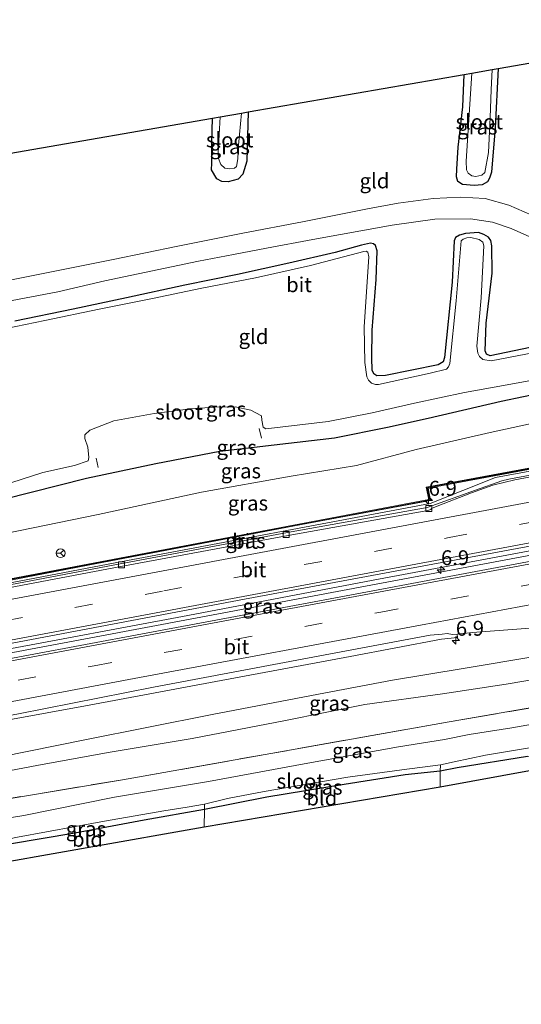
# Model space of a CAD drawing. Units: metres. Extents: x 99997 to 109995, y 456249 to 460249.
# Drawn here: x 100979 to 101064, y 459775 to 459940 of the extents above; entities that cross this region are included whole.
import ezdxf
from ezdxf.enums import TextEntityAlignment as Align

# ---------------------------------------------------------------- set-up
doc = ezdxf.new("R2010")
doc.units = ezdxf.units.M
doc.linetypes.add('IE-TERREINAFSCHEIDING', pattern=[10, 8, -2])
doc.linetypes.add('VW-3-9_STREEP', pattern=[12, 3, -9])
doc.layers.get('0').update_dxf_attribs({"lineweight": 25})
for name, color, linetype, lineweight in [('B-ME-AL-OVERIG-L-B1', 7, 'Continuous', 18), ('B-ME-AM-KILOMETR-S-B1', 7, 'Continuous', 18), ('B-ME-BV-GELEIDECONSTRUCTIE-GELEIDERAIL-L-B1', 213, 'BV-GELEIDERAIL', 18), ('B-ME-GW-INSTEEKWATERGANG-L-B1', 10, 'Continuous', 25), ('B-ME-GW-KRUINLIJN-L-B1', 93, 'Continuous', 18), ('B-ME-GW-TEENLIJN-L-B1', 93, 'Continuous', 18), ('B-ME-IE-GRASLAND-GV-B6', 93, 'Continuous', 18), ('B-ME-IE-GRONDWERKLIJN-GROND_INGERICHT-GV-B6', 253, 'Continuous', 18), ('B-ME-IE-TERREINAFSCHEIDING-RASTERHEKWERK-L-B1', 8, 'IE-TERREINAFSCHEIDING', 18), ('B-ME-KG-KADASTRAAL-OPNAMEDTMGRENS-L-B1', 10, 'Continuous', 25), ('B-ME-KW-GELUIDSWERING-GV-B6', 8, 'Continuous', 18), ('B-ME-KW-SCHERM-L-B1', 8, 'Continuous', 18), ('B-ME-OG-WATER-GV-B6', 153, 'Continuous', 18), ('B-ME-VH-VERH_SOORT-BITUMEN-GV-B6', 8, 'IE-TERREINAFSCHEIDING-NATUURLIJK-HOUTWAL', 18), ('B-ME-VH-VERH_SOORT-GV-B6', 8, 'Continuous', 18), ('B-ME-VV-KOLK-S-B1', 8, 'Continuous', 18), ('B-ME-VW-MARKERING-39STREEP-015-L-B1', 255, 'VW-3-9_STREEP', 18), ('B-ME-VW-MARKERING-STREEP-015-L-B1', 7, 'Continuous', 18), ('B-ME-VW-MEUBILAIR_WEGMEUBILAIR-RONA-S-B1', 8, 'Continuous', 18)]:
    doc.layers.add(name, color=color, linetype=linetype, lineweight=lineweight)
doc.styles.add('NLCS-ISO', font='NLCS-ISO.TTF')
doc.linetypes.add('BV-GELEIDERAIL', pattern='A,10,-3,[108,NLCS.SHX,S=1,R=0,X=0,Y=0],-3', length=16)
doc.linetypes.add('IE-TERREINAFSCHEIDING-NATUURLIJK-HOUTWAL', pattern='A,7,-1.5,[67,NLCS.SHX,S=0.75,R=45,X=0,Y=0],-1.5,7,-1.5,[70,NLCS.SHX,S=0.75,R=0,X=0,Y=0],-1.5', length=20)

# ---------------------------------------------------------------- blocks, each defined once
blk = doc.blocks.new('wegwijzer')
for q in [(-0.53, -0.53), (0, 0.75), (0.53, -0.53)]:
    blk.add_line((0, 0), q)
blk.add_circle((0, 0), 0.75)
blk = doc.blocks.new('hecto')
for p, q in [((0, 0.625), (-0.625, 0)), ((0, -0.625), (0, 0.625)), ((-0.625, 0), (0.625, 0)), ((0.625, 0), (0, -0.625))]:
    blk.add_line(p, q)
blk = doc.blocks.new('kolk')
blk.add_lwpolyline([(-0.5, -0.5), (0.5, -0.5), (0.5, 0.5), (-0.5, 0.5)], close=True)

msp = doc.modelspace()

# ---------------------------------------------------------------- linework, layer by layer
at = {"layer": 'B-ME-AL-OVERIG-L-B1'}
for p, q in [((101019.91, 459869.961, -1.461), (101019.569, 459871.582, -1.506)), ((100992.457, 459865.069, -1.492), (100992.113, 459866.633, -1.555))]:
    msp.add_line(p, q, dxfattribs=at)
at = {"layer": 'B-ME-BV-GELEIDECONSTRUCTIE-GELEIDERAIL-L-B1'}
for points in [[(101204.5672, 459887.8052, 1.967), (101190.275, 459885.168, 1.969), (101118.869, 459872.01, 2.012), (101103.961, 459871.6297, 1.4447), (101059.2699, 459863.4019, 1.1554), (101048.298, 459859.024, 1.749)], [(100833.415, 459807.323, 0.76), (100857.461, 459811.886, 0.798), (100884.831, 459817.178, 0.877), (100915.007, 459822.925, 0.987), (100944.427, 459828.445, 1.175), (100975.147, 459834.177, 1.403), (101007.568, 459840.206, 1.557), (101038.721, 459846.137, 1.623), (101068.95, 459851.802, 1.812), (101099.875, 459857.491, 1.902), (101130.674, 459863.211, 2.06), (101162.393, 459869.039, 2.181), (101193.144, 459874.701, 2.244), (101200.045, 459875.844, 2.319), (101206.726, 459876.888, 2.311)], [(100833.513, 459806.647, 0.827), (100869.396, 459813.417, 0.826), (100903.508, 459819.986, 0.912), (100944.551, 459827.748, 1.16), (100976.338, 459833.654, 1.529), (101007.968, 459839.568, 1.647), (101038.285, 459845.292, 1.792), (101070.842, 459851.4, 1.91), (101106.895, 459858.045, 2.052), (101140.158, 459864.187, 2.181), (101176.51, 459870.92, 2.24), (101191.562, 459873.73, 2.319), (101206.848, 459876.202, 2.327)], [(101048.298, 459859.024, 1.749), (100995.339, 459849.036, 1.395), (100953.576, 459841.106, 1.285), (100904.66, 459831.809, 0.723), (100858.485, 459823.014, 0.574), (100830.831, 459817.7718, 0.5358)]]:
    msp.add_polyline3d(points, dxfattribs=at)
at = {"layer": 'B-ME-GW-INSTEEKWATERGANG-L-B1'}
for points in [[(101059.731, 459932.091, -1.63), (101059.223, 459922.089, -1.685), (101058.583, 459914.649, -1.787), (101058.237, 459913.634, -1.811), (101057.923, 459913.022, -1.826), (101057.035, 459912.551, -1.799), (101055.694, 459912.402, -1.799), (101053.719, 459912.619, -1.799), (101052.935, 459913.071, -1.787), (101052.709, 459913.896, -1.716), (101052.745, 459915.154, -1.685), (101052.982, 459918.869, -1.673), (101053.758, 459925.654, -1.673), (101053.977, 459931.091, -1.59)], [(101017.681, 459924.78, -1.579), (101017.449, 459916.513, -1.571), (101016.775, 459914.317, -1.622), (101016.032, 459913.503, -1.7), (101014.348, 459913.065, -1.712), (101013.249, 459913.109, -1.704), (101012.403, 459913.529, -1.649), (101011.545, 459915.052, -1.587), (101011.564, 459916.154, -1.539), (101011.579, 459919.54, -1.563), (101011.679, 459923.736, -1.583)], [(101065.11, 459885.239, -1.547), (101058.378, 459883.832, -1.567), (101057.733, 459884.088, -1.575), (101057.509, 459884.664, -1.59), (101057.701, 459889.304, -1.555), (101058.733, 459897.712, -1.579), (101058.645, 459902.308, -1.594), (101058.479, 459903.173, -1.61), (101058.082, 459903.734, -1.606), (101057.288, 459904.216, -1.665), (101056.423, 459904.512, -1.7), (101054.252, 459904.365, -1.689), (101053.225, 459904.067, -1.669), (101052.568, 459903.707, -1.634), (101052.312, 459903.106, -1.559), (101051.972, 459896.164, -1.539), (101050.723, 459883.548, -1.618), (101050.453, 459882.792, -1.622), (101049.607, 459882.314, -1.618), (101040.791, 459880.486, -1.598), (101039.32, 459880.463, -1.598), (101038.797, 459880.775, -1.598), (101038.552, 459881.42, -1.59), (101038.485, 459883.49, -1.559), (101038.532, 459888.133, -1.516), (101039.191, 459896.659, -1.539), (101039.36, 459901.451, -1.543), (101039.117, 459902.324, -1.559), (101038.755, 459902.652, -1.571), (101038.254, 459902.712, -1.567), (101036.73, 459902.394, -1.602), (101032.344, 459901.162, -1.634), (101024.528, 459899.402, -1.634), (101015.909, 459897.469, -1.653), (101007.031, 459895.689, -1.697), (100997.229, 459893.538, -1.697), (100988.247, 459891.637, -1.724), (100978.471, 459889.636, -1.96)], [(100876.984, 459838.556, -1.013), (100891.936, 459841.707, -1.135), (100907.267, 459844.729, -1.056), (100922.023, 459847.661, -0.922), (100934.522, 459850.235, -0.73), (100947.785, 459853.176, -0.62), (100961.053, 459855.889, -0.557), (100976.557, 459859.748, -0.533), (100990.536, 459863.273, -0.592), (101002.169, 459865.746, -0.832), (101012.947, 459867.787, -0.977), (101022.079, 459868.841, -0.903), (101032.21, 459870.067, -0.714), (101041.135, 459871.837, -0.537), (101047.927, 459873.363, -0.482), (101060.242, 459876.174, -0.577), (101071.488, 459878.561, -0.726), (101083.884, 459881.284, -0.702), (101094.294, 459883.46, -0.659), (101107.011, 459885.906, -0.525), (101120.562, 459888.571, -0.47), (101131.928, 459890.714, -0.553), (101142.537, 459892.557, -0.498), (101142.611, 459892.567, -0.497)], [(101064.631, 459816.497, -1.854), (101052.839, 459814.593, -1.759), (101049.985, 459814.073, -1.779), (101044.058, 459813.449, -1.724), (101033.854, 459811.824, -1.783), (101020.841, 459809.715, -1.85), (101010.361, 459807.589, -1.799), (101000.212, 459805.83, -1.708), (100988.557, 459803.629, -1.822), (100977.572, 459801.819, -1.752), (100970.758, 459800.18, -1.885), (100963.549, 459799.111, -1.756), (100953.713, 459797.411, -1.657), (100943.157, 459795.402, -1.728), (100933.515, 459793.793, -1.728), (100932.41, 459793.552, -1.775), (100932.05, 459793.026, -1.771), (100932.748, 459785.447, -1.657)]]:
    msp.add_polyline3d(points, dxfattribs=at)
at = {"layer": 'B-ME-GW-KRUINLIJN-L-B1'}
msp.add_polyline3d([(100943.712, 459809.005, -0.474), (100947.223, 459810.267, -0.376), (100957.487, 459812.71, -0.317), (100990.227, 459819.344, 0.126), (101011.651, 459823.58, 0.169), (101029.519, 459827.003, 0.358), (101041.959, 459829.334, 0.279), (101053.825, 459831.321, 0.366), (101066.243, 459833.398, 0.484), (101082.05, 459836.248, 0.531), (101095.377, 459839.049, 0.759), (101108.111, 459841.566, 0.735), (101125.044, 459844.814, 0.692), (101147.127, 459848.806, 0.77), (101162.827, 459851.786, 0.774), (101178.331, 459854.763, 0.873), (101194.068, 459857.658, 0.881), (101205.355, 459859.601, 0.959), (101209.674, 459860.363, 0.873)], dxfattribs=at)
at = {"layer": 'B-ME-GW-TEENLIJN-L-B1'}
for points in [[(100874.589, 459832.809, -0.745), (100896.754, 459837.47, -0.718), (100925.231, 459843.257, -0.687), (100942.04, 459846.584, -0.521), (100958.918, 459850.166, -0.329), (100972.469, 459853.088, -0.191), (100992.496, 459857.18, -0.415), (101009.838, 459860.927, -0.69), (101024.942, 459863.599, -0.789), (101035.885, 459865.413, -0.4), (101045.917, 459868.098, -0.364), (101058.354, 459870.937, -0.313), (101070.497, 459873.589, -0.529), (101081.746, 459875.977, -0.557), (101096.574, 459878.947, -0.47), (101109.743, 459881.536, -0.525), (101116.662, 459882.735, -0.384), (101129.255, 459884.775, -0.352), (101145.298, 459887.464, -0.392), (101161.049, 459890.069, -0.262), (101174.686, 459892.483, 0.024), (101187.435, 459894.972, -0.105), (101200.698, 459897.311, -0.187), (101203.019, 459897.668, -0.18)], [(101210.419, 459856.183, -0.867), (101197.805, 459854.195, -0.954), (101184.352, 459851.381, -0.903), (101169.025, 459848.483, -0.926), (101155.225, 459845.94, -0.997), (101142.411, 459843.459, -1.009), (101129.835, 459840.993, -1.013), (101099.65, 459835.509, -0.938), (101083.807, 459832.504, -0.942), (101061.084, 459828.664, -0.938), (101050.343, 459827.039, -1.017), (101037.309, 459825.239, -0.946), (101023.958, 459822.593, -0.926), (101008.284, 459819.526, -0.918), (100994.148, 459817.18, -0.883), (100982.17, 459815.027, -0.879), (100960.866, 459810.971, -0.801), (100949.159, 459809.148, -0.706), (100943.712, 459809.005, -0.474)]]:
    msp.add_polyline3d(points, dxfattribs=at)
at = {"layer": 'B-ME-IE-GRASLAND-GV-B6'}
for points in [[(101053.977, 459931.091, -1.59), (101055.274, 459931.316, -2.097), (101054.352, 459916.518, -2.097), (101054.383, 459915.061, -2.097), (101054.681, 459914.496, -2.097), (101055.274, 459914.058, -2.097), (101055.947, 459913.94, -2.097), (101056.972, 459914.166, -2.097), (101057.449, 459914.606, -2.097), (101058.067, 459917.961, -2.097), (101058.347, 459923.841, -2.097), (101058.535, 459928.516, -2.097), (101058.735, 459931.918, -2.097), (101059.731, 459932.091, -1.63), (101059.223, 459922.089, -1.685), (101058.583, 459914.649, -1.787), (101058.237, 459913.634, -1.811), (101057.923, 459913.022, -1.826), (101057.035, 459912.551, -1.799), (101055.694, 459912.402, -1.799), (101053.719, 459912.619, -1.799), (101052.935, 459913.071, -1.787), (101052.709, 459913.896, -1.716), (101052.745, 459915.154, -1.685), (101052.982, 459918.869, -1.673), (101053.758, 459925.654, -1.673), (101053.977, 459931.091, -1.59)], [(101011.679, 459923.736, -1.583), (101013.003, 459923.966, -2.097), (101012.664, 459917.886, -2.097), (101012.717, 459916.942, -2.097), (101013.074, 459915.94, -2.097), (101013.754, 459915.331, -2.097), (101014.581, 459915.224, -2.097), (101015.421, 459915.352, -2.097), (101015.75, 459915.627, -2.097), (101015.932, 459916.882, -2.097), (101016.053, 459919.195, -2.097), (101016.582, 459924.589, -2.097), (101017.681, 459924.78, -1.579), (101017.449, 459916.513, -1.571), (101016.775, 459914.317, -1.622), (101016.032, 459913.503, -1.7), (101014.348, 459913.065, -1.712), (101013.249, 459913.109, -1.704), (101012.403, 459913.529, -1.649), (101011.545, 459915.052, -1.587), (101011.564, 459916.154, -1.539), (101011.579, 459919.54, -1.563), (101011.679, 459923.736, -1.583)], [(100978.471, 459889.636, -1.96), (100988.247, 459891.637, -1.724), (100997.229, 459893.538, -1.697), (101007.031, 459895.689, -1.697), (101015.909, 459897.469, -1.653), (101024.528, 459899.402, -1.634), (101032.344, 459901.162, -1.634), (101036.73, 459902.394, -1.602), (101038.254, 459902.712, -1.567), (101038.755, 459902.652, -1.571), (101039.117, 459902.324, -1.559), (101039.36, 459901.451, -1.543), (101039.191, 459896.659, -1.539), (101038.532, 459888.133, -1.516), (101038.485, 459883.49, -1.559), (101038.552, 459881.42, -1.59), (101038.797, 459880.775, -1.598), (101039.32, 459880.463, -1.598), (101040.791, 459880.486, -1.598), (101049.607, 459882.314, -1.618), (101050.453, 459882.792, -1.622), (101050.723, 459883.548, -1.618), (101051.972, 459896.164, -1.539), (101052.312, 459903.106, -1.559), (101052.568, 459903.707, -1.634), (101053.225, 459904.067, -1.669), (101054.252, 459904.365, -1.689), (101056.423, 459904.512, -1.7), (101057.288, 459904.216, -1.665), (101058.082, 459903.734, -1.606), (101058.479, 459903.173, -1.61), (101058.645, 459902.308, -1.594), (101058.733, 459897.712, -1.579), (101057.701, 459889.304, -1.555), (101057.509, 459884.664, -1.59), (101057.733, 459884.088, -1.575), (101058.378, 459883.832, -1.567), (101065.11, 459885.239, -1.547)], [(101077.228, 459886.554, -2.101), (101058.521, 459882.995, -2.101), (101057.145, 459883.204, -2.101), (101056.563, 459883.729, -2.101), (101056.286, 459884.251, -2.101), (101056.12, 459885.416, -2.101), (101056.839, 459893.544, -2.101), (101057.287, 459902.284, -2.101), (101057.121, 459902.928, -2.101), (101056.504, 459903.35, -2.101), (101055.104, 459903.714, -2.101), (101054.433, 459903.66, -2.101), (101053.827, 459903.426, -2.101), (101053.512, 459903.118, -2.101), (101052.655, 459893.042, -2.101), (101051.6, 459882.533, -2.101), (101051.389, 459881.986, -2.101), (101051.051, 459881.593, -2.101), (101048.283, 459880.902, -2.101), (101039.622, 459879.021, -2.101), (101039.083, 459878.989, -2.101), (101038.441, 459879.233, -2.101), (101037.94, 459879.714, -2.101), (101037.638, 459880.278, -2.101), (101037.288, 459882.721, -2.101), (101037.182, 459888.668, -2.101), (101037.989, 459900.434, -2.101), (101037.783, 459901.223, -2.101), (101037.523, 459901.399, -2.101), (101037.142, 459901.359, -2.101), (101028.181, 459898.972, -2.101), (101018.905, 459896.94, -2.101), (101009.897, 459895.165, -2.101), (101001.604, 459893.47, -2.101), (100992.638, 459891.668, -2.101), (100983.488, 459889.745, -2.101), (100972.093, 459887.383, -2.101)], [(100874.589, 459832.809, -0.745), (100896.754, 459837.47, -0.718), (100925.231, 459843.257, -0.687), (100942.04, 459846.584, -0.521), (100958.918, 459850.166, -0.329), (100972.469, 459853.088, -0.191), (100992.496, 459857.18, -0.415), (101009.838, 459860.927, -0.69), (101024.942, 459863.599, -0.789), (101035.885, 459865.413, -0.4), (101045.917, 459868.098, -0.364), (101058.354, 459870.937, -0.313), (101070.497, 459873.589, -0.529), (101081.746, 459875.977, -0.557), (101096.574, 459878.947, -0.47), (101109.743, 459881.536, -0.525), (101116.662, 459882.735, -0.384), (101129.255, 459884.775, -0.352), (101145.298, 459887.464, -0.392), (101161.049, 459890.069, -0.262), (101174.686, 459892.483, 0.024), (101187.435, 459894.972, -0.105), (101200.698, 459897.311, -0.187), (101203.019, 459897.668, -0.18)], [(101203.019, 459897.668, -0.18), (101204.645, 459888.555, 2.767), (101166.767, 459881.528, 2.315), (101135.108, 459875.66, 2.311), (101118.283, 459872.53, 2.346), (101117.864, 459874.723, 2.134), (101047.633, 459861.76, 1.761), (101048.038, 459859.677, 1.913), (100974.435, 459845.722, 1.521), (100973.9, 459848.553, 0.043), (100973.624, 459848.489, 0.02), (100974.131, 459846.116, 0.207), (100973.176, 459845.935, 0.237), (100972.685, 459848.433, 0.016), (100972.43, 459848.386, 0.032), (100972.957, 459845.478, 1.553), (100926.851, 459836.636, 1.167), (100888.838, 459829.373, 0.668), (100879.007, 459827.491, 0.668)], [(100880.674, 459827.612, -0.164), (100925.745, 459836.299, 0.196), (100941.529, 459839.339, 0.106), (100973.303, 459845.291, 0.294), (100973.176, 459845.935, 0.237), (100974.131, 459846.116, 0.207), (100974.271, 459845.464, 0.259), (100990.799, 459848.651, 0.363), (101026.633, 459855.469, 0.727), (101048.354, 459859.524, 0.746), (101047.947, 459861.595, 0.673), (101070.257, 459865.728, 1.101), (101088.916, 459869.146, 0.92), (101117.588, 459874.395, 1.066), (101118.048, 459872.186, 1.065), (101143.069, 459876.956, 1.167), (101176.113, 459883.09, 1.27), (101192.409, 459886.056, 1.334), (101204.685, 459888.332, 1.38), (101204.5008, 459887.5082, 0.8956), (101195.3915, 459885.8556, 0.8314), (101167.2823, 459880.6825, 0.7495), (101139.778, 459875.4437, 0.8026)], [(100977.773, 459862.457, -2.101), (100983.165, 459864.211, -2.101), (100988.501, 459865.386, -2.101), (100990.787, 459866.201, -2.101), (100990.912, 459866.755, -2.101), (100990.752, 459868.494, -2.101), (100990.22, 459869.927, -2.101), (100990.246, 459870.554, -2.101), (100991.054, 459871.345, -2.101), (100995.088, 459872.875, -2.101), (101001.877, 459874.137, -2.101), (101007.983, 459874.928, -2.101), (101012.031, 459875.175, -2.101), (101015.517, 459875.257, -2.101), (101018.168, 459874.69, -2.101), (101019.939, 459873.735, -2.101), (101019.989, 459873.007, -2.101), (101020.237, 459871.81, -2.101), (101020.653, 459871.553, -2.101), (101024.949, 459872.058, -2.101), (101031.118, 459872.774, -2.101), (101038.513, 459874.237, -2.101), (101045.658, 459875.882, -2.101), (101054.085, 459877.676, -2.101), (101060.59, 459878.837, -2.101), (101067.315, 459880.081, -2.101)], [(100833.297, 459808.124, -0.088), (100894.02, 459819.807, 0.055), (100923.925, 459825.484, 0.193), (100956.943, 459831.592, 0.417), (101017.058, 459842.93, 0.794), (101075.549, 459853.815, 1.069), (101098.795, 459858.1, 1.175), (101121.029, 459862.198, 1.301), (101147.07, 459866.996, 1.419), (101175.739, 459872.304, 1.49), (101206.529, 459877.993, 1.58)], [(101206.529, 459877.993, 1.58), (101206.967, 459875.536, 1.576), (101197.758, 459873.894, 1.466), (101172.302, 459869.198, 1.47), (101148.669, 459864.819, 1.344), (101114.959, 459858.588, 1.27), (101086.856, 459853.357, 1.097), (101057.743, 459847.943, 0.971), (101027.87, 459842.341, 0.818), (100999.942, 459837.117, 0.692), (100971.131, 459831.72, 0.543), (100939.507, 459825.818, 0.429), (100899.793, 459818.203, 0.079), (100833.674, 459805.547, -0.134)], [(101071.488, 459878.561, -0.726), (101060.242, 459876.174, -0.577), (101047.927, 459873.363, -0.482), (101041.135, 459871.837, -0.537), (101032.21, 459870.067, -0.714), (101022.079, 459868.841, -0.903), (101012.947, 459867.787, -0.977), (101002.169, 459865.746, -0.832), (100990.536, 459863.273, -0.592), (100976.557, 459859.748, -0.533), (100961.053, 459855.889, -0.557), (100947.785, 459853.176, -0.62), (100934.522, 459850.235, -0.73), (100922.023, 459847.661, -0.922), (100907.267, 459844.729, -1.056), (100891.936, 459841.707, -1.135), (100876.984, 459838.556, -1.013)], [(100876.984, 459838.556, -1.013), (100891.936, 459841.707, -1.135), (100907.267, 459844.729, -1.056), (100922.023, 459847.661, -0.922), (100934.522, 459850.235, -0.73), (100947.785, 459853.176, -0.62), (100961.053, 459855.889, -0.557), (100976.557, 459859.748, -0.533), (100990.536, 459863.273, -0.592), (101002.169, 459865.746, -0.832), (101012.947, 459867.787, -0.977), (101022.079, 459868.841, -0.903), (101032.21, 459870.067, -0.714), (101041.135, 459871.837, -0.537), (101047.927, 459873.363, -0.482), (101060.242, 459876.174, -0.577), (101071.488, 459878.561, -0.726)], [(101139.778, 459875.4437, 0.8026), (101120.1788, 459871.8828, 0.7242), (101108.5006, 459871.0908, 1.065), (101100.2056, 459870.3178, 1.042), (101096.2303, 459869.5949, 0.963), (101074.6533, 459865.5685, 0.912), (101061.4853, 459863.1125, 0.873), (101060.3319, 459862.796, 0.861), (101055.897, 459861.2253, 0.845), (101047.7765, 459858.3475, 0.4579), (101024.3197, 459854.1236, 0.1018), (100996.173, 459848.9001, 0.0078), (100967.2354, 459843.4081, -0.0659), (100940.2369, 459838.1869, -0.1557), (100912.8442, 459832.9543, -0.284), (100884.8543, 459827.6244, -0.3672)], [(101070.497, 459873.589, -0.529), (101058.354, 459870.937, -0.313), (101045.917, 459868.098, -0.364), (101035.885, 459865.413, -0.4), (101024.942, 459863.599, -0.789), (101009.838, 459860.927, -0.69), (100992.496, 459857.18, -0.415), (100972.469, 459853.088, -0.191), (100958.918, 459850.166, -0.329), (100942.04, 459846.584, -0.521), (100925.231, 459843.257, -0.687), (100896.754, 459837.47, -0.718), (100874.589, 459832.809, -0.745)], [(101061.084, 459828.664, -0.938), (101083.807, 459832.504, -0.942), (101099.65, 459835.509, -0.938), (101129.835, 459840.993, -1.013), (101142.411, 459843.459, -1.009), (101155.225, 459845.94, -0.997), (101169.025, 459848.483, -0.926), (101184.352, 459851.381, -0.903), (101197.805, 459854.195, -0.954), (101210.419, 459856.183, -0.867), (101233.215, 459853.309, -1.661), (101187.024, 459845.409, -1.707), (101135.769, 459836.769, -1.617), (101104.064, 459831.426, -1.669), (101086.112, 459828.307, -1.509), (101051.493, 459822.332, -1.6), (100996.59, 459812.614, -1.553), (100941.994, 459803.549, -1.093), (100906.596, 459797.234, -1.129), (100856.181, 459787.476, -1.332)], [(100856.181, 459787.476, -1.332), (100906.596, 459797.234, -1.129), (100941.994, 459803.549, -1.093), (100996.59, 459812.614, -1.553), (101051.493, 459822.332, -1.6), (101086.112, 459828.307, -1.509), (101104.064, 459831.426, -1.669), (101135.769, 459836.769, -1.617), (101187.024, 459845.409, -1.707), (101233.215, 459853.309, -1.661), (101211.992, 459847.37, -2.518)], [(101211.992, 459847.37, -2.518), (101194.771, 459844.42, -2.518), (101179.059, 459841.762, -2.518), (101169.177, 459839.908, -2.518), (101161.251, 459838.579, -2.518), (101148.641, 459836.579, -2.518), (101132.213, 459833.694, -2.518), (101115.077, 459830.915, -2.518), (101098.949, 459828.149, -2.518), (101084.481, 459825.544, -2.518), (101071.508, 459822.998, -2.518), (101062.038, 459821.348, -2.518), (101054.835, 459820.212, -2.518), (101050.72, 459819.347, -2.518), (101042.982, 459818.115, -2.518), (101027.096, 459815.302, -2.518), (101011.019, 459812.343, -2.518), (100995.2, 459809.699, -2.518), (100979.99, 459806.633, -2.518), (100963.582, 459803.984, -2.518), (100945.41, 459801.161, -2.518), (100922.462, 459797.104, -2.518), (100902.77, 459793.423, -2.518), (100837.156, 459781.719, -2.446)], [(100876.61, 459803.718, -0.363), (100898.339, 459807.811, -0.26), (100920.829, 459812.062, -0.122), (100944.811, 459816.618, -0.01), (100969.119, 459821.156, 0.067), (100990.939, 459825.129, 0.183), (101012.246, 459829.116, 0.223), (101034.847, 459833.294, 0.258), (101050.186, 459836.229, 0.381), (101052.857, 459836.517, 0.37), (101052.8477, 459837.0874, 0.4447), (101055.4217, 459837.3329, 0.4438), (101069.5478, 459838.4273, 0.4647)], [(101066.243, 459833.398, 0.484), (101053.825, 459831.321, 0.366), (101041.959, 459829.334, 0.279), (101029.519, 459827.003, 0.358), (101011.651, 459823.58, 0.169), (100990.227, 459819.344, 0.126), (100957.487, 459812.71, -0.317), (100947.223, 459810.267, -0.376), (100943.712, 459809.005, -0.474), (100949.159, 459809.148, -0.706), (100960.866, 459810.971, -0.801), (100982.17, 459815.027, -0.879), (100994.148, 459817.18, -0.883), (101008.284, 459819.526, -0.918), (101023.958, 459822.593, -0.926), (101037.309, 459825.239, -0.946), (101050.343, 459827.039, -1.017), (101061.084, 459828.664, -0.938)], [(101083.807, 459832.504, -0.942), (101061.084, 459828.664, -0.938), (101050.343, 459827.039, -1.017), (101037.309, 459825.239, -0.946), (101023.958, 459822.593, -0.926), (101008.284, 459819.526, -0.918), (100994.148, 459817.18, -0.883), (100982.17, 459815.027, -0.879), (100960.866, 459810.971, -0.801), (100949.159, 459809.148, -0.706), (100943.712, 459809.005, -0.474), (100947.223, 459810.267, -0.376), (100957.487, 459812.71, -0.317), (100990.227, 459819.344, 0.126), (101011.651, 459823.58, 0.169), (101029.519, 459827.003, 0.358), (101041.959, 459829.334, 0.279), (101053.825, 459831.321, 0.366), (101066.243, 459833.398, 0.484)], [(101101.63, 459823.159, -1.791), (101094.936, 459821.957, -1.72), (101087.527, 459820.487, -1.736), (101075.3, 459818.4, -1.83), (101064.631, 459816.497, -1.854), (101052.839, 459814.593, -1.759), (101049.985, 459814.073, -1.779), (101050.005, 459815.135, -2.518), (101052.334, 459815.614, -2.518), (101057.564, 459816.715, -2.518), (101071.039, 459818.98, -2.518), (101088.753, 459822.048, -2.518), (101101.579, 459824.171, -2.518), (101101.63, 459823.159, -1.791)], [(101010.363, 459808.54, -2.518), (101014.217, 459809.449, -2.518), (101020.382, 459810.665, -2.518), (101034.439, 459813.027, -2.518), (101043.518, 459814.283, -2.518), (101050.005, 459815.135, -2.518), (101049.985, 459814.073, -1.779), (101044.058, 459813.449, -1.724), (101033.854, 459811.824, -1.783), (101020.841, 459809.715, -1.85), (101010.361, 459807.589, -1.799), (101010.363, 459808.54, -2.518)], [(101010.363, 459808.54, -2.518), (101010.361, 459807.589, -1.799), (101000.212, 459805.83, -1.708), (100988.557, 459803.629, -1.822), (100977.572, 459801.819, -1.752), (100970.758, 459800.18, -1.885), (100970.49, 459801.06, -2.518), (100972.206, 459801.557, -2.518), (100978.893, 459802.95, -2.518), (100993.522, 459805.671, -2.518), (101003.49, 459807.414, -2.518), (101007.421, 459808.018, -2.518), (101010.363, 459808.54, -2.518)]]:
    msp.add_polyline3d(points, dxfattribs=at)
at = {"layer": 'B-ME-IE-GRONDWERKLIJN-GROND_INGERICHT-GV-B6'}
for points in [[(100977.435, 459917.782, -1.649), (101011.679, 459923.736, -1.583), (101011.579, 459919.54, -1.563), (101011.564, 459916.154, -1.539), (101011.545, 459915.052, -1.587), (101012.403, 459913.529, -1.649), (101013.249, 459913.109, -1.704), (101014.348, 459913.065, -1.712), (101016.032, 459913.503, -1.7), (101016.775, 459914.317, -1.622), (101017.449, 459916.513, -1.571), (101017.681, 459924.78, -1.579), (101053.977, 459931.091, -1.59), (101053.758, 459925.654, -1.673), (101052.982, 459918.869, -1.673), (101052.745, 459915.154, -1.685), (101052.709, 459913.896, -1.716), (101052.935, 459913.071, -1.787), (101053.719, 459912.619, -1.799), (101055.694, 459912.402, -1.799), (101057.035, 459912.551, -1.799), (101057.923, 459913.022, -1.826), (101058.237, 459913.634, -1.811), (101058.583, 459914.649, -1.787), (101059.223, 459922.089, -1.685), (101059.731, 459932.091, -1.63), (101106.783, 459940.273, -1.594)], [(101066.652, 459906.872, -1.414), (101061.535, 459909.141, -1.429), (101057.537, 459910.231, -1.39), (101053.396, 459910.49, -1.335), (101048.767, 459910.248, -1.378), (101042.893, 459909.478, -1.437), (101037.766, 459908.522, -1.465), (101026.808, 459906.341, -1.492), (101016.773, 459904.412, -1.539), (101005.846, 459902.217, -1.484), (100995.02, 459899.974, -1.72), (100982.093, 459897.397, -1.681), (100971.955, 459895.384, -1.736), (100962.735, 459893.912, -1.779), (100939.456, 459888.891, -1.842), (100917.95, 459884.478, -1.787), (100909.092, 459882.781, -1.783), (100901.239, 459881.046, -1.759), (100882.187, 459877.41, -1.677)], [(100882.933, 459873.968, -1.693), (100894.446, 459876.301, -1.822), (100903.51, 459878.335, -1.83), (100914.132, 459880.333, -1.925), (100924.356, 459882.459, -1.968), (100935.172, 459884.669, -1.869), (100944.343, 459886.524, -1.854), (100952.131, 459888.166, -1.897), (100960.404, 459889.905, -1.791), (100968.319, 459891.432, -1.877), (100976.849, 459892.907, -1.858), (100985.687, 459894.547, -1.873), (100993.571, 459896.408, -1.795), (101009.343, 459899.688, -1.626), (101015.23, 459900.852, -1.7), (101020.765, 459901.894, -1.587), (101028.584, 459903.378, -1.524), (101041.882, 459905.764, -1.366), (101049.051, 459906.773, -1.48), (101055.06, 459906.832, -1.61), (101058.769, 459906.285, -1.445), (101061.879, 459905.225, -1.484), (101067.045, 459902.91, -1.559)], [(101065.11, 459885.239, -1.547), (101058.378, 459883.832, -1.567), (101057.733, 459884.088, -1.575), (101057.509, 459884.664, -1.59), (101057.701, 459889.304, -1.555), (101058.733, 459897.712, -1.579), (101058.645, 459902.308, -1.594), (101058.479, 459903.173, -1.61), (101058.082, 459903.734, -1.606), (101057.288, 459904.216, -1.665), (101056.423, 459904.512, -1.7), (101054.252, 459904.365, -1.689), (101053.225, 459904.067, -1.669), (101052.568, 459903.707, -1.634), (101052.312, 459903.106, -1.559), (101051.972, 459896.164, -1.539), (101050.723, 459883.548, -1.618), (101050.453, 459882.792, -1.622), (101049.607, 459882.314, -1.618), (101040.791, 459880.486, -1.598), (101039.32, 459880.463, -1.598), (101038.797, 459880.775, -1.598), (101038.552, 459881.42, -1.59), (101038.485, 459883.49, -1.559), (101038.532, 459888.133, -1.516), (101039.191, 459896.659, -1.539), (101039.36, 459901.451, -1.543), (101039.117, 459902.324, -1.559), (101038.755, 459902.652, -1.571), (101038.254, 459902.712, -1.567), (101036.73, 459902.394, -1.602), (101032.344, 459901.162, -1.634), (101024.528, 459899.402, -1.634), (101015.909, 459897.469, -1.653), (101007.031, 459895.689, -1.697), (100997.229, 459893.538, -1.697), (100988.247, 459891.637, -1.724), (100978.471, 459889.636, -1.96)], [(101049.975, 459811.365, -1.476), (101049.985, 459814.073, -1.779), (101052.839, 459814.593, -1.759), (101064.631, 459816.497, -1.854), (101075.3, 459818.4, -1.83), (101087.527, 459820.487, -1.736), (101094.936, 459821.957, -1.72), (101101.63, 459823.159, -1.791), (101101.479, 459820.772, -1.634), (101049.975, 459811.365, -1.476)], [(101010.361, 459807.589, -1.799), (101020.841, 459809.715, -1.85), (101033.854, 459811.824, -1.783), (101044.058, 459813.449, -1.724), (101049.985, 459814.073, -1.779), (101049.975, 459811.365, -1.476), (101010.323, 459804.623, -1.728), (101010.361, 459807.589, -1.799)], [(101010.361, 459807.589, -1.799), (101010.323, 459804.623, -1.728), (100970.894, 459797.702, -1.771), (100970.758, 459800.18, -1.885), (100977.572, 459801.819, -1.752), (100988.557, 459803.629, -1.822), (101000.212, 459805.83, -1.708), (101010.361, 459807.589, -1.799)]]:
    msp.add_polyline3d(points, dxfattribs=at)
at = {"layer": 'B-ME-IE-TERREINAFSCHEIDING-RASTERHEKWERK-L-B1'}
for points in [[(100856.181, 459787.476, -1.332), (100906.596, 459797.234, -1.129), (100941.994, 459803.549, -1.093), (100996.59, 459812.614, -1.553), (101051.493, 459822.332, -1.6), (101086.112, 459828.307, -1.509), (101104.064, 459831.426, -1.669), (101135.769, 459836.769, -1.617), (101187.024, 459845.409, -1.707), (101233.215, 459853.309, -1.661)], [(101050.005, 459815.135, -2.518), (101049.985, 459814.073, -1.779), (101049.975, 459811.365, -1.476)], [(101010.363, 459808.54, -2.518), (101010.361, 459807.589, -1.799), (101010.323, 459804.623, -1.728)]]:
    msp.add_polyline3d(points, dxfattribs=at)
at = {"layer": 'B-ME-KG-KADASTRAAL-OPNAMEDTMGRENS-L-B1'}
for points in [[(100857.743, 459896.97, -1.516), (100905.031, 459905.1921, -1.559), (100906.059, 459905.371, -2.097), (100910.919, 459906.216, -2.097), (100912.157, 459906.4311, -1.606), (100969.537, 459916.4091, -1.61), (100971.184, 459916.6951, -2.097), (100976.146, 459917.558, -2.097), (100977.435, 459917.7821, -1.649), (101011.679, 459923.7361, -1.583), (101013.003, 459923.966, -2.097), (101016.582, 459924.5891, -2.097), (101017.681, 459924.7801, -1.579), (101053.977, 459931.091, -1.59), (101055.274, 459931.316, -2.097), (101058.735, 459931.9181, -2.097), (101059.731, 459932.091, -1.63), (101106.783, 459940.273, -1.594)], [(101213.0258, 459841.5695, -1.8617), (101207.661, 459840.608, -1.991), (101206.714, 459833.816, -2.109), (101205.321, 459828.8311, -2.518), (101203.422, 459830.202, -2.518), (101201.629, 459826.1311, -1.921), (101151.651, 459829.503, -1.752), (101101.479, 459820.7721, -1.634), (101049.975, 459811.365, -1.476), (101010.323, 459804.623, -1.728), (100970.894, 459797.702, -1.771), (100932.748, 459785.4471, -1.657), (100931.2, 459788.15, -2.518), (100928.431, 459777.5941, -2.518), (100927.388, 459775.321, -1.897), (100891.186, 459781.332, -1.901), (100889.87, 459784.1991, -2.518), (100886.141, 459783.4431, -2.518), (100885.188, 459783.516, -2.16), (100838.1531, 459774.8969, -1.9131)]]:
    msp.add_polyline3d(points, dxfattribs=at)
at = {"layer": 'B-ME-KW-GELUIDSWERING-GV-B6'}
msp.add_polyline3d([(101070.257, 459865.728, 1.101), (101047.947, 459861.595, 0.673), (101048.354, 459859.524, 0.746), (101026.633, 459855.469, 0.727), (100990.799, 459848.651, 0.363), (100974.271, 459845.464, 0.259), (100974.131, 459846.116, 0.207), (100973.624, 459848.489, 0.02), (100973.9, 459848.553, 0.043), (100974.435, 459845.722, 1.521), (101048.038, 459859.677, 1.913), (101047.633, 459861.76, 1.761), (101117.864, 459874.723, 2.134)], dxfattribs=at)
at = {"layer": 'B-ME-KW-SCHERM-L-B1'}
msp.add_polyline3d([(100974.343, 459845.625, 2.494), (101048.203, 459859.594, 2.802), (101047.786, 459861.675, 2.865), (101088.975, 459869.27, 3.015), (101117.755, 459874.545, 3.207), (101118.178, 459872.453, 3.203), (101149.653, 459878.264, 3.207), (101204.659, 459888.475, 3.817)], dxfattribs=at)
at = {"layer": 'B-ME-OG-WATER-GV-B6'}
for points in [[(101055.274, 459931.316, -2.097), (101058.735, 459931.918, -2.097), (101058.535, 459928.516, -2.097), (101058.347, 459923.841, -2.097), (101058.067, 459917.961, -2.097), (101057.449, 459914.606, -2.097), (101056.972, 459914.166, -2.097), (101055.947, 459913.94, -2.097), (101055.274, 459914.058, -2.097), (101054.681, 459914.496, -2.097), (101054.383, 459915.061, -2.097), (101054.352, 459916.518, -2.097), (101055.274, 459931.316, -2.097)], [(101013.003, 459923.966, -2.097), (101016.582, 459924.589, -2.097), (101016.053, 459919.195, -2.097), (101015.932, 459916.882, -2.097), (101015.75, 459915.627, -2.097), (101015.421, 459915.352, -2.097), (101014.581, 459915.224, -2.097), (101013.754, 459915.331, -2.097), (101013.074, 459915.94, -2.097), (101012.717, 459916.942, -2.097), (101012.664, 459917.886, -2.097), (101013.003, 459923.966, -2.097)], [(100972.093, 459887.383, -2.101), (100983.488, 459889.745, -2.101), (100992.638, 459891.668, -2.101), (101001.604, 459893.47, -2.101), (101009.897, 459895.165, -2.101), (101018.905, 459896.94, -2.101), (101028.181, 459898.972, -2.101), (101037.142, 459901.359, -2.101), (101037.523, 459901.399, -2.101), (101037.783, 459901.223, -2.101), (101037.989, 459900.434, -2.101), (101037.182, 459888.668, -2.101), (101037.288, 459882.721, -2.101), (101037.638, 459880.278, -2.101), (101037.94, 459879.714, -2.101), (101038.441, 459879.233, -2.101), (101039.083, 459878.989, -2.101), (101039.622, 459879.021, -2.101), (101048.283, 459880.902, -2.101), (101051.051, 459881.593, -2.101), (101051.389, 459881.986, -2.101), (101051.6, 459882.533, -2.101), (101052.655, 459893.042, -2.101), (101053.512, 459903.118, -2.101), (101053.827, 459903.426, -2.101), (101054.433, 459903.66, -2.101), (101055.104, 459903.714, -2.101), (101056.504, 459903.35, -2.101), (101057.121, 459902.928, -2.101), (101057.287, 459902.284, -2.101), (101056.839, 459893.544, -2.101), (101056.12, 459885.416, -2.101), (101056.286, 459884.251, -2.101), (101056.563, 459883.729, -2.101), (101057.145, 459883.204, -2.101), (101058.521, 459882.995, -2.101), (101077.228, 459886.554, -2.101)], [(101067.315, 459880.081, -2.101), (101060.59, 459878.837, -2.101), (101054.085, 459877.676, -2.101), (101045.658, 459875.882, -2.101), (101038.513, 459874.237, -2.101), (101031.118, 459872.774, -2.101), (101024.949, 459872.058, -2.101), (101020.653, 459871.553, -2.101), (101020.237, 459871.81, -2.101), (101019.989, 459873.007, -2.101), (101019.939, 459873.735, -2.101), (101018.168, 459874.69, -2.101), (101015.517, 459875.257, -2.101), (101012.031, 459875.175, -2.101), (101007.983, 459874.928, -2.101), (101001.877, 459874.137, -2.101), (100995.088, 459872.875, -2.101), (100991.054, 459871.345, -2.101), (100990.246, 459870.554, -2.101), (100990.22, 459869.927, -2.101), (100990.752, 459868.494, -2.101), (100990.912, 459866.755, -2.101), (100990.787, 459866.201, -2.101), (100988.501, 459865.386, -2.101), (100983.165, 459864.211, -2.101), (100977.773, 459862.457, -2.101)], [(100837.156, 459781.719, -2.446), (100902.77, 459793.423, -2.518), (100922.462, 459797.104, -2.518), (100945.41, 459801.161, -2.518), (100963.582, 459803.984, -2.518), (100979.99, 459806.633, -2.518), (100995.2, 459809.699, -2.518), (101011.019, 459812.343, -2.518), (101027.096, 459815.302, -2.518), (101042.982, 459818.115, -2.518), (101050.72, 459819.347, -2.518), (101054.835, 459820.212, -2.518), (101062.038, 459821.348, -2.518), (101071.508, 459822.998, -2.518), (101084.481, 459825.544, -2.518), (101098.949, 459828.149, -2.518), (101115.077, 459830.915, -2.518), (101132.213, 459833.694, -2.518), (101148.641, 459836.579, -2.518), (101161.251, 459838.579, -2.518), (101169.177, 459839.908, -2.518), (101179.059, 459841.762, -2.518), (101194.771, 459844.42, -2.518), (101211.992, 459847.37, -2.518)], [(101071.039, 459818.98, -2.518), (101057.564, 459816.715, -2.518), (101052.334, 459815.614, -2.518), (101050.005, 459815.135, -2.518), (101043.518, 459814.283, -2.518), (101034.439, 459813.027, -2.518), (101020.382, 459810.665, -2.518), (101014.217, 459809.449, -2.518), (101010.363, 459808.54, -2.518), (101007.421, 459808.018, -2.518), (101003.49, 459807.414, -2.518), (100993.522, 459805.671, -2.518), (100978.893, 459802.95, -2.518)]]:
    msp.add_polyline3d(points, dxfattribs=at)
at = {"layer": 'B-ME-VH-VERH_SOORT-BITUMEN-GV-B6'}
for points in [[(100882.187, 459877.41, -1.677), (100901.239, 459881.046, -1.759), (100909.092, 459882.781, -1.783), (100917.95, 459884.478, -1.787), (100939.456, 459888.891, -1.842), (100962.735, 459893.912, -1.779), (100971.955, 459895.384, -1.736), (100982.093, 459897.397, -1.681), (100995.02, 459899.974, -1.72), (101005.846, 459902.217, -1.484), (101016.773, 459904.412, -1.539), (101026.808, 459906.341, -1.492), (101037.766, 459908.522, -1.465), (101042.893, 459909.478, -1.437), (101048.767, 459910.248, -1.378), (101053.396, 459910.49, -1.335), (101057.537, 459910.231, -1.39), (101061.535, 459909.141, -1.429), (101066.652, 459906.872, -1.414)], [(101067.045, 459902.91, -1.559), (101061.879, 459905.225, -1.484), (101058.769, 459906.285, -1.445), (101055.06, 459906.832, -1.61), (101049.051, 459906.773, -1.48), (101041.882, 459905.764, -1.366), (101028.584, 459903.378, -1.524), (101020.765, 459901.894, -1.587), (101015.23, 459900.852, -1.7), (101009.343, 459899.688, -1.626), (100993.571, 459896.408, -1.795), (100985.687, 459894.547, -1.873), (100976.849, 459892.907, -1.858), (100968.319, 459891.432, -1.877), (100960.404, 459889.905, -1.791), (100952.131, 459888.166, -1.897), (100944.343, 459886.524, -1.854), (100935.172, 459884.669, -1.869), (100924.356, 459882.459, -1.968), (100914.132, 459880.333, -1.925), (100903.51, 459878.335, -1.83), (100894.446, 459876.301, -1.822), (100882.933, 459873.968, -1.693)], [(100833.674, 459805.547, -0.134), (100899.793, 459818.203, 0.079), (100939.507, 459825.818, 0.429), (100971.131, 459831.72, 0.543), (100999.942, 459837.117, 0.692), (101027.87, 459842.341, 0.818), (101057.743, 459847.943, 0.971), (101086.856, 459853.357, 1.097), (101114.959, 459858.588, 1.27), (101148.669, 459864.819, 1.344), (101172.302, 459869.198, 1.47)], [(101055.897, 459861.2253, 0.845), (101060.3319, 459862.796, 0.861), (101061.4853, 459863.1125, 0.873), (101074.6533, 459865.5685, 0.912)], [(101069.3593, 459864.2807, 0.4939), (101062.4954, 459863.0021, 0.4786), (101058.8369, 459862.1165, 0.4803), (101055.259, 459860.827, 0.496), (101049.4834, 459858.556, 0.494), (101048.5221, 459858.1935, 0.4788), (101048.3883, 459857.9948, 0.4991), (101047.9031, 459857.8619, 0.456), (101024.4083, 459853.6315, 0.1018), (100996.2642, 459848.4085, 0.0078), (100967.3286, 459842.9169, -0.0659), (100940.3318, 459837.696, -0.1557), (100912.9378, 459832.4632, -0.284), (100884.9471, 459827.1331, -0.3672)], [(101048.5221, 459858.1935, 0.4788), (101049.4834, 459858.556, 0.494), (101055.259, 459860.827, 0.496), (101058.8369, 459862.1165, 0.4803), (101062.4954, 459863.0021, 0.4786), (101069.3593, 459864.2807, 0.4939)], [(100884.8543, 459827.6244, -0.3672), (100912.8442, 459832.9543, -0.284), (100940.2369, 459838.1869, -0.1557), (100967.2354, 459843.4081, -0.0659), (100996.173, 459848.9001, 0.0078), (101024.3197, 459854.1236, 0.1018), (101047.7765, 459858.3475, 0.4579), (101055.897, 459861.2253, 0.845)], [(100884.9471, 459827.1331, -0.3672), (100912.9378, 459832.4632, -0.284), (100940.3318, 459837.696, -0.1557), (100967.3286, 459842.9169, -0.0659), (100996.2642, 459848.4085, 0.0078), (101024.4083, 459853.6315, 0.1018), (101047.9031, 459857.8619, 0.456), (101048.3883, 459857.9948, 0.4991), (101048.5221, 459858.1935, 0.4788)], [(101075.549, 459853.815, 1.069), (101017.058, 459842.93, 0.794), (100956.943, 459831.592, 0.417), (100923.925, 459825.484, 0.193), (100894.02, 459819.807, 0.055), (100833.297, 459808.124, -0.088)], [(101069.5478, 459838.4273, 0.4647), (101055.4217, 459837.3329, 0.4438), (101052.8477, 459837.0874, 0.4447), (101052.0193, 459837.0084, 0.4449), (101051.1655, 459837.1806, 0.475), (101050.282, 459837.075, 0.467), (101048.296, 459836.89, 0.688), (101030.647, 459833.591, 0.574), (101001.784, 459828.155, 0.507), (100979.057, 459823.689, 0.182), (100955.943, 459819.341, 0.047), (100933.891, 459815.222, -0.022), (100912.83, 459811.278, -0.147), (100892.456, 459807.467, -0.224), (100871.398, 459803.485, -0.327)]]:
    msp.add_polyline3d(points, dxfattribs=at)
at = {"layer": 'B-ME-VH-VERH_SOORT-GV-B6'}
for points in [[(100871.398, 459803.485, -0.327), (100892.456, 459807.467, -0.224), (100912.83, 459811.278, -0.147), (100933.891, 459815.222, -0.022), (100955.943, 459819.341, 0.047), (100979.057, 459823.689, 0.182), (101001.784, 459828.155, 0.507), (101030.647, 459833.591, 0.574), (101048.296, 459836.89, 0.688), (101050.282, 459837.075, 0.467), (101051.1655, 459837.1806, 0.475), (101052.0193, 459837.0084, 0.4449)], [(101052.0193, 459837.0084, 0.4449), (101052.8477, 459837.0874, 0.4447), (101052.857, 459836.517, 0.37), (101050.186, 459836.229, 0.381), (101034.847, 459833.294, 0.258), (101012.246, 459829.116, 0.223), (100990.939, 459825.129, 0.183), (100969.119, 459821.156, 0.067), (100944.811, 459816.618, -0.01), (100920.829, 459812.062, -0.122), (100898.339, 459807.811, -0.26), (100876.61, 459803.718, -0.363)]]:
    msp.add_polyline3d(points, dxfattribs=at)
at = {"layer": 'B-ME-VW-MARKERING-39STREEP-015-L-B1'}
for points in [[(100831.8677, 459811.7191, -0.1654), (100868.9075, 459818.8302, -0.0473), (100916.8514, 459827.9313, 0.0362), (100964.9898, 459837.0795, 0.2612), (101003.511, 459844.3428, 0.3805), (101051.4846, 459853.2851, 0.6397), (101099.6502, 459862.2892, 0.9423), (101147.8325, 459871.2032, 1.03), (101196.0268, 459880.0525, 1.1866), (101205.7442, 459881.8219, 1.2248)], [(100829.7899, 459800.8819, -0.3385), (100847.3989, 459804.2551, -0.2712), (100895.5234, 459813.4764, -0.0632), (100943.6511, 459822.6807, 0.1702), (100991.8019, 459831.7639, 0.3768), (101039.9692, 459840.7589, 0.5124), (101088.1415, 459849.7272, 0.8113), (101136.1207, 459858.6398, 0.9755), (101184.1208, 459867.4393, 1.0859), (101202.7336, 459870.8127, 1.1606)]]:
    msp.add_polyline3d(points, dxfattribs=at)
at = {"layer": 'B-ME-VW-MARKERING-STREEP-015-L-B1'}
for points in [[(100830.5892, 459814.9348, -0.2495), (100830.8366, 459814.9826, -0.2487), (100878.965, 459824.1823, -0.1116), (100927.1075, 459833.3081, 0.0064), (100975.2466, 459842.4506, 0.2231), (101023.4099, 459851.4651, 0.3507), (101071.5744, 459860.4741, 0.6321), (101117.1874, 459868.9828, 0.8718), (101165.3732, 459877.8771, 0.975), (101205.0674, 459885.1243, 1.1782)], [(100833.1326, 459808.5375, -0.0904), (100873.322, 459816.244, 0.0372), (100921.4636, 459825.3753, 0.1153), (100969.602, 459834.5235, 0.3998), (101017.7592, 459843.5726, 0.5467), (101065.9284, 459852.5572, 0.795), (101114.0972, 459861.5439, 1.0598), (101162.2849, 459870.4285, 1.128), (101206.4226, 459878.5123, 1.3449)], [(100833.1785, 459804.9519, -0.2492), (100878.894, 459813.7276, -0.0447), (100927.019, 459822.9459, 0.1344), (100975.1605, 459832.0779, 0.36), (101023.3263, 459841.0807, 0.4811), (101071.4969, 459850.0577, 0.7508), (101119.6719, 459859.0113, 1.035), (101167.8621, 459867.8827, 1.0749), (101206.3754, 459874.876, 1.2599)], [(100826.3923, 459796.8011, -0.4366), (100854.0984, 459802.1106, -0.3186), (100902.2223, 459811.3341, -0.1002), (100950.3516, 459820.5296, 0.14), (100998.5033, 459829.6066, 0.3406), (101046.6728, 459838.5882, 0.4977), (101094.8463, 459847.5481, 0.7794), (101143.025, 459856.4805, 0.9154), (101191.2243, 459865.2999, 1.0588), (101199.0657, 459866.7203, 1.0863)]]:
    msp.add_polyline3d(points, dxfattribs=at)

# ---------------------------------------------------------------- block references
at = {"layer": 'B-ME-AM-KILOMETR-S-B1', "rotation": 90}
for p in [(101048.0338, 459859.537, 1.7699), (101050.105, 459847.874, 1.71), (101052.604, 459836.024, 0.325)]:
    msp.add_blockref('hecto', p, dxfattribs=at)
at = {"layer": 'B-ME-VV-KOLK-S-B1', "rotation": 90}
for p in [(101048.0428, 459858.1869, 0.336), (101024.0927, 459853.8127, 0.653), (100996.385, 459848.6985, 0.46)]:
    msp.add_blockref('kolk', p, dxfattribs=at)
at = {"layer": 'B-ME-VW-MEUBILAIR_WEGMEUBILAIR-RONA-S-B1', "rotation": 90}
msp.add_blockref('wegwijzer', (100986.154, 459850.666, 1.089), dxfattribs=at)

# ---------------------------------------------------------------- texts
at = {"layer": 'B-ME-AM-KILOMETR-S-B1', "ltscale": 0.2, "style": 'NLCS-ISO'}
for p in [(101048.0338, 459859.537, 1.7699), (101050.105, 459847.874, 1.71), (101052.604, 459836.024, 0.325)]:
    msp.add_text('6.9', height=2.5, dxfattribs=at).set_placement(p, align=Align.BOTTOM_LEFT)
at = {"layer": 'B-ME-IE-GRASLAND-GV-B6', "ltscale": 0.2, "style": 'NLCS-ISO'}
for p in [(101056.22, 459922.2465), (101014.613, 459918.9225), (101013.978, 459874.854), (101015.7645, 459868.423), (101016.4685, 459864.484), (101017.655, 459859.0735), (101017.2381, 459852.7617), (101020.132, 459841.77), (101031.3315, 459825.4745), (101035.1855, 459817.514), (101030.183, 459811.362), (100990.4265, 459804.36)]:
    msp.add_text('gras', height=2.5, dxfattribs=at).set_placement(p, align=Align.MIDDLE_CENTER)
at = {"layer": 'B-ME-IE-GRONDWERKLIJN-GROND_INGERICHT-GV-B6', "ltscale": 0.2, "style": 'NLCS-ISO'}
for s, p in [('gld', (101038.9284, 459913.2027)), ('gld', (101018.5913, 459887.0461)), ('bld', (101030.0793, 459809.5412)), ('bld', (100990.6806, 459802.6178))]:
    msp.add_text(s, height=2.5, dxfattribs=at).set_placement(p, align=Align.MIDDLE_CENTER)
at = {"layer": 'B-ME-OG-WATER-GV-B6', "ltscale": 0.2, "style": 'NLCS-ISO'}
for p in [(101056.5435, 459923.1158), (101014.5895, 459920.0862), (101006.0717, 459874.3767), (101026.4681, 459812.3757)]:
    msp.add_text('sloot', height=2.5, dxfattribs=at).set_placement(p, align=Align.MIDDLE_CENTER)
at = {"layer": 'B-ME-VH-VERH_SOORT-BITUMEN-GV-B6', "ltscale": 0.2, "style": 'NLCS-ISO'}
for p in [(101026.2391, 459895.7648), (101017.1736, 459852.6642), (101018.5554, 459847.8774), (101015.7116, 459834.9467)]:
    msp.add_text('bit', height=2.5, dxfattribs=at).set_placement(p, align=Align.MIDDLE_CENTER)

doc.saveas('drawing.dxf')
